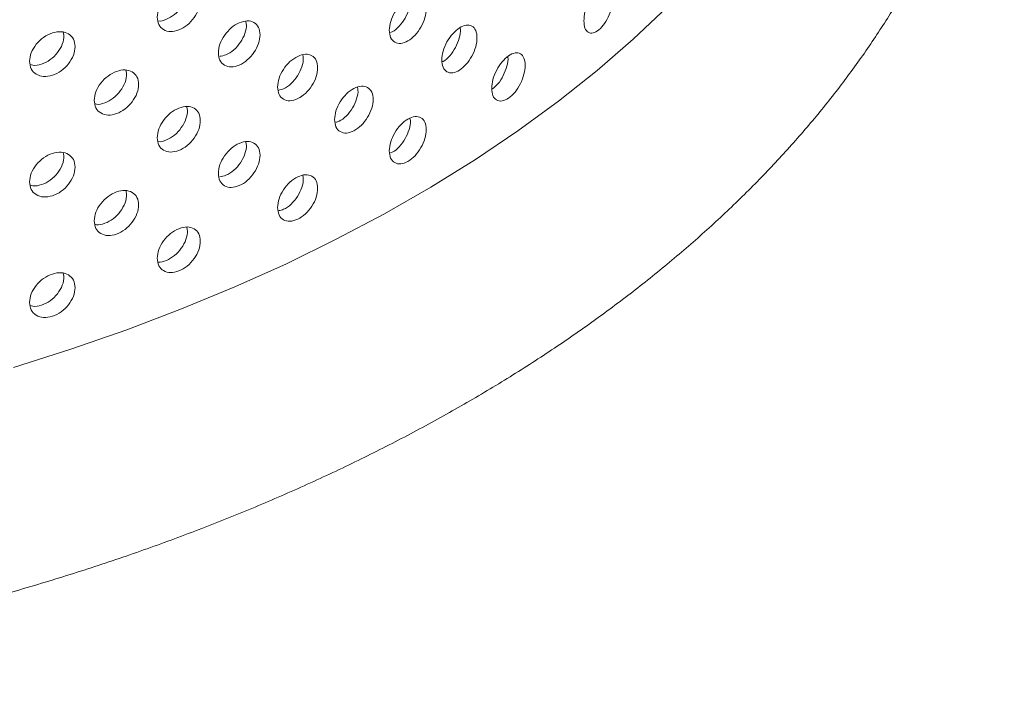
# Model space of a CAD drawing. Units: millimetres. Extents: x 0 to 21, y 0 to 29.7.
# Drawn here: x 17.3 to 17.9, y 25 to 25.3 of the extents above; entities that cross this region are included whole.
import ezdxf

# ---------------------------------------------------------------- set-up
doc = ezdxf.new("R2010")
doc.units = ezdxf.units.MM

msp = doc.modelspace()

# ---------------------------------------------------------------- linework, layer by layer
at = {"color": 7, "linetype": 'Continuous', "lineweight": 18, "flags": 128}
msp.add_lwpolyline([(17.67387, 25.32559), (17.65538, 25.30811), (17.6357, 25.29108), (17.61485, 25.27451), (17.59288, 25.25844), (17.56981, 25.24289), (17.54568, 25.22788), (17.52054, 25.21344), (17.49441, 25.19959), (17.46735, 25.18635), (17.4394, 25.17375), (17.41059, 25.1618), (17.38098, 25.15053), (17.35062, 25.13995), (17.31955, 25.13007)], dxfattribs=at)
at = {"color": 7, "linetype": 'Continuous', "lineweight": 18}
for points, knots in [([(16.01896, 25.73531), (16.0164, 25.73118), (16.00967, 25.72036), (16.00014, 25.70244), (15.99027, 25.68168), (15.98173, 25.66071), (15.97446, 25.6396), (15.96848, 25.61837), (15.96378, 25.59705), (15.96037, 25.57567), (15.95823, 25.55427), (15.95737, 25.53286), (15.95777, 25.51147), (15.95944, 25.49014), (15.96236, 25.46887), (15.96654, 25.44771), (15.97197, 25.42666), (15.97864, 25.40574), (15.98656, 25.38499), (15.99572, 25.36443), (16.00612, 25.34407), (16.01775, 25.32396), (16.03061, 25.30411), (16.04467, 25.28456), (16.05993, 25.26534), (16.07636, 25.24648), (16.09394, 25.22801), (16.11264, 25.20996), (16.13244, 25.19237), (16.1533, 25.17526), (16.17519, 25.15866), (16.19807, 25.14258), (16.2219, 25.12706), (16.24664, 25.1121), (16.27226, 25.09774), (16.29872, 25.08398), (16.32597, 25.07084), (16.35398, 25.05834), (16.38271, 25.04649), (16.41212, 25.03529), (16.44216, 25.02477), (16.47281, 25.01493), (16.50401, 25.00577), (16.53573, 24.99732), (16.56793, 24.98957), (16.60056, 24.98254), (16.63358, 24.97623), (16.66695, 24.97064), (16.70063, 24.96579), (16.73457, 24.96168), (16.76873, 24.95831), (16.80307, 24.95568), (16.83754, 24.9538), (16.87209, 24.95267), (16.90669, 24.95229), (16.9413, 24.95266), (16.97585, 24.95377), (17.01032, 24.95564), (17.04466, 24.95826), (17.07881, 24.96162), (17.11275, 24.96572), (17.14643, 24.97056), (17.1798, 24.97613), (17.21282, 24.98243), (17.24545, 24.98945), (17.27765, 24.99718), (17.30937, 25.00562), (17.34058, 25.01476), (17.37123, 25.02459), (17.40129, 25.0351), (17.43071, 25.04629), (17.45946, 25.05813), (17.4875, 25.07063), (17.51478, 25.08377), (17.54128, 25.09753), (17.56695, 25.11191), (17.59176, 25.12689), (17.61567, 25.14245), (17.63863, 25.15858), (17.66062, 25.17526), (17.6816, 25.19247), (17.70152, 25.21019), (17.72036, 25.22839), (17.73808, 25.24704), (17.75465, 25.26611), (17.77003, 25.28558), (17.7842, 25.30541), (17.79714, 25.32555), (17.80883, 25.34598), (17.81926, 25.36665), (17.8284, 25.38753), (17.83626, 25.40858), (17.84284, 25.42976), (17.84813, 25.45105), (17.85213, 25.4724), (17.85486, 25.49379), (17.85631, 25.5152), (17.85649, 25.5366), (17.85541, 25.55796), (17.85306, 25.57926), (17.84947, 25.60048), (17.84462, 25.62159), (17.83852, 25.64257), (17.83117, 25.66339), (17.82259, 25.68405), (17.81272, 25.70449), (17.80353, 25.72161), (17.79718, 25.73176), (17.79496, 25.7353)], [0, 0, 0, 0, 0.00583, 0.0153, 0.024715, 0.034073, 0.043375, 0.052624, 0.061824, 0.070984, 0.08011, 0.089213, 0.098302, 0.107389, 0.11648, 0.125588, 0.134721, 0.143889, 0.153098, 0.162356, 0.171666, 0.18103, 0.190448, 0.199919, 0.209439, 0.219003, 0.228608, 0.238246, 0.247912, 0.257601, 0.267307, 0.277025, 0.286751, 0.296482, 0.306215, 0.315946, 0.325673, 0.335397, 0.345116, 0.354829, 0.364536, 0.374236, 0.383931, 0.39362, 0.403303, 0.412982, 0.422655, 0.432324, 0.441989, 0.45165, 0.461309, 0.470966, 0.48062, 0.490274, 0.499927, 0.50958, 0.519233, 0.528887, 0.538542, 0.5482, 0.55786, 0.567523, 0.57719, 0.586861, 0.596537, 0.606218, 0.615905, 0.625599, 0.635298, 0.645005, 0.654719, 0.66444, 0.674168, 0.683903, 0.693644, 0.703391, 0.713142, 0.722895, 0.732649, 0.742399, 0.752142, 0.761874, 0.77159, 0.781284, 0.79095, 0.800582, 0.810174, 0.81972, 0.829215, 0.838656, 0.84804, 0.857367, 0.86664, 0.875863, 0.88504, 0.89418, 0.903293, 0.912387, 0.921474, 0.930562, 0.939661, 0.948781, 0.957932, 0.967121, 0.976357, 0.985642, 0.994981, 1, 1, 1, 1]), ([(17.39739, 25.31996), (17.39755, 25.31852), (17.39786, 25.31563), (17.40066, 25.31295), (17.40449, 25.3118), (17.40911, 25.31282), (17.4137, 25.31545), (17.4175, 25.31961), (17.42015, 25.32445), (17.42096, 25.32929), (17.42015, 25.33348), (17.4175, 25.33616), (17.4137, 25.33725), (17.40911, 25.33622), (17.40449, 25.3336), (17.40066, 25.32949), (17.39787, 25.32466), (17.39755, 25.32153), (17.39739, 25.31996)], [0, 0, 0, 0, 0.0620511, 0.1243877, 0.1871552, 0.2499512, 0.3128831, 0.3755136, 0.4378756, 0.4999721, 0.5621815, 0.6244363, 0.6872118, 0.7499993, 0.8129132, 0.8755579, 0.9377883, 1, 1, 1, 1]), ([(17.39782, 25.31792), (17.39785, 25.31791), (17.39911, 25.31755), (17.40239, 25.31868), (17.40684, 25.3211), (17.41063, 25.32531), (17.41316, 25.33008), (17.41404, 25.33424), (17.41351, 25.33619), (17.41333, 25.33684)], [0, 0, 0, 0, 0.003268, 0.184313, 0.36575, 0.547009, 0.728397, 0.909704, 1, 1, 1, 1]), ([(17.62858, 25.31793), (17.62869, 25.31651), (17.62891, 25.31368), (17.63086, 25.3115), (17.63352, 25.31104), (17.63673, 25.31289), (17.63989, 25.31634), (17.6425, 25.32119), (17.64431, 25.3265), (17.64486, 25.33149), (17.64431, 25.33553), (17.6425, 25.33773), (17.63989, 25.33814), (17.63673, 25.33629), (17.63353, 25.33284), (17.63086, 25.32804), (17.62892, 25.32271), (17.62869, 25.31952), (17.62858, 25.31793)], [0, 0, 0, 0, 0.062051, 0.124388, 0.187155, 0.249951, 0.312883, 0.375514, 0.437876, 0.499972, 0.562182, 0.624436, 0.687212, 0.749999, 0.812913, 0.875558, 0.937788, 1, 1, 1, 1]), ([(17.52314, 25.31286), (17.52327, 25.31144), (17.52354, 25.30858), (17.52596, 25.30617), (17.52926, 25.3054), (17.53323, 25.30687), (17.53718, 25.30994), (17.54044, 25.31448), (17.5427, 25.31958), (17.54339, 25.3245), (17.54271, 25.32861), (17.54044, 25.33102), (17.53718, 25.33175), (17.53324, 25.33026), (17.52926, 25.3272), (17.52596, 25.32271), (17.52355, 25.31761), (17.52328, 25.31445), (17.52314, 25.31286)], [0, 0, 0, 0, 0.062051, 0.124388, 0.187155, 0.249951, 0.312883, 0.375514, 0.437876, 0.499972, 0.562182, 0.624436, 0.687212, 0.749999, 0.812913, 0.875558, 0.937788, 1, 1, 1, 1]), ([(17.5237, 25.31167), (17.52405, 25.31178), (17.52567, 25.31228), (17.52867, 25.31492), (17.5319, 25.31934), (17.53405, 25.32438), (17.53481, 25.32833), (17.53444, 25.33001), (17.53435, 25.3304)], [0, 0, 0, 0, 0.060841, 0.279095, 0.497135, 0.715331, 0.933429, 1, 1, 1, 1]), ([(17.43052, 25.30061), (17.43067, 25.29917), (17.43097, 25.29629), (17.43368, 25.29368), (17.43739, 25.29263), (17.44186, 25.29376), (17.4463, 25.29651), (17.44998, 25.30077), (17.45254, 25.30568), (17.45332, 25.31054), (17.45255, 25.31471), (17.44998, 25.31732), (17.4463, 25.31831), (17.44186, 25.31716), (17.43739, 25.31443), (17.43368, 25.31022), (17.43098, 25.30532), (17.43067, 25.30218), (17.43052, 25.30061)], [0, 0, 0, 0, 0.062051, 0.124388, 0.187155, 0.249951, 0.312883, 0.375514, 0.437876, 0.499972, 0.562182, 0.624436, 0.687212, 0.749999, 0.812913, 0.875558, 0.937788, 1, 1, 1, 1]), ([(17.43125, 25.29876), (17.43237, 25.29894), (17.43491, 25.29935), (17.43903, 25.30206), (17.44266, 25.30627), (17.44512, 25.31112), (17.44597, 25.31524), (17.44547, 25.31714), (17.44531, 25.31774)], [0, 0, 0, 0, 0.150089, 0.340687, 0.531097, 0.721644, 0.912105, 1, 1, 1, 1]), ([(17.55155, 25.29674), (17.55168, 25.29532), (17.55194, 25.29247), (17.55425, 25.29012), (17.55739, 25.28943), (17.56119, 25.29101), (17.56494, 25.29418), (17.56805, 25.2988), (17.57021, 25.30396), (17.57087, 25.3089), (17.57022, 25.31299), (17.56805, 25.31535), (17.56495, 25.31598), (17.56119, 25.3144), (17.5574, 25.31123), (17.55425, 25.30666), (17.55195, 25.3015), (17.55168, 25.29833), (17.55155, 25.29674)], [0, 0, 0, 0, 0.062051, 0.124388, 0.187155, 0.249951, 0.312883, 0.375514, 0.437876, 0.499972, 0.562182, 0.624436, 0.687212, 0.749999, 0.812913, 0.875558, 0.937788, 1, 1, 1, 1]), ([(17.55205, 25.29584), (17.55215, 25.29588), (17.55345, 25.29637), (17.55607, 25.29896), (17.55914, 25.30343), (17.56118, 25.30852), (17.56191, 25.31239), (17.56159, 25.31398), (17.56152, 25.31428)], [0, 0, 0, 0, 0.018411, 0.250397, 0.482157, 0.714082, 0.945902, 1, 1, 1, 1]), ([(17.32818, 25.29603), (17.32834, 25.29458), (17.32867, 25.29167), (17.33163, 25.28884), (17.33567, 25.28749), (17.34056, 25.28826), (17.34542, 25.29063), (17.34945, 25.29459), (17.35226, 25.29929), (17.35311, 25.30409), (17.35226, 25.30832), (17.34945, 25.31114), (17.34542, 25.31244), (17.34056, 25.31165), (17.33568, 25.30929), (17.33163, 25.30538), (17.32869, 25.3007), (17.32835, 25.29759), (17.32818, 25.29603)], [0, 0, 0, 0, 0.062051, 0.124388, 0.187155, 0.249951, 0.312883, 0.375514, 0.437876, 0.499972, 0.562182, 0.624436, 0.687212, 0.749999, 0.812913, 0.875558, 0.937788, 1, 1, 1, 1]), ([(17.32854, 25.29438), (17.32902, 25.29419), (17.33078, 25.29351), (17.33474, 25.29438), (17.33949, 25.29664), (17.3435, 25.30063), (17.34618, 25.30525), (17.34711, 25.30927), (17.34658, 25.31117), (17.34642, 25.31174)], [0, 0, 0, 0, 0.064317, 0.236385, 0.408825, 0.581096, 0.75349, 0.925807, 1, 1, 1, 1]), ([(17.46256, 25.2821), (17.46271, 25.28067), (17.463, 25.27779), (17.46562, 25.27526), (17.46919, 25.2743), (17.47351, 25.27555), (17.47779, 25.27841), (17.48134, 25.28277), (17.48381, 25.28774), (17.48456, 25.29263), (17.48381, 25.29677), (17.48134, 25.29931), (17.4778, 25.30022), (17.47351, 25.29895), (17.4692, 25.2961), (17.46562, 25.29179), (17.46301, 25.28682), (17.46271, 25.28368), (17.46256, 25.2821)], [0, 0, 0, 0, 0.062051, 0.124388, 0.187155, 0.249951, 0.312883, 0.375514, 0.437876, 0.499972, 0.562182, 0.624436, 0.687212, 0.749999, 0.812913, 0.875558, 0.937788, 1, 1, 1, 1]), ([(17.46325, 25.28045), (17.46411, 25.28062), (17.46634, 25.28108), (17.47009, 25.28377), (17.4736, 25.28807), (17.47596, 25.29298), (17.47678, 25.29706), (17.47632, 25.2989), (17.47619, 25.29944)], [0, 0, 0, 0, 0.12452, 0.322789, 0.520863, 0.719079, 0.917206, 1, 1, 1, 1]), ([(17.57863, 25.28135), (17.57875, 25.27993), (17.579, 25.27709), (17.58119, 25.2748), (17.58419, 25.27419), (17.58779, 25.27586), (17.59136, 25.27913), (17.5943, 25.28383), (17.59635, 25.28904), (17.59697, 25.294), (17.59635, 25.29807), (17.59431, 25.30037), (17.59136, 25.30093), (17.58779, 25.29926), (17.58419, 25.29599), (17.5812, 25.29134), (17.57901, 25.28612), (17.57876, 25.28294), (17.57863, 25.28135)], [0, 0, 0, 0, 0.062051, 0.124388, 0.187155, 0.249951, 0.312883, 0.375514, 0.437876, 0.499972, 0.562182, 0.624436, 0.687212, 0.749999, 0.812913, 0.875558, 0.937788, 1, 1, 1, 1]), ([(17.57906, 25.28103), (17.58007, 25.28186), (17.58226, 25.28368), (17.58504, 25.28828), (17.58696, 25.29333), (17.58766, 25.29706), (17.5874, 25.29848), (17.58738, 25.29861)], [0, 0, 0, 0, 0.217005, 0.469275, 0.721725, 0.974062, 1, 1, 1, 1]), ([(17.36326, 25.27488), (17.36342, 25.27344), (17.36374, 25.27054), (17.36662, 25.26778), (17.37056, 25.26653), (17.37532, 25.26743), (17.38005, 25.26993), (17.38397, 25.274), (17.3867, 25.27876), (17.38753, 25.28358), (17.3867, 25.28779), (17.38397, 25.29054), (17.38005, 25.29173), (17.37532, 25.29082), (17.37056, 25.28833), (17.36662, 25.28432), (17.36375, 25.27957), (17.36342, 25.27644), (17.36326, 25.27488)], [0, 0, 0, 0, 0.062051, 0.124388, 0.187155, 0.249951, 0.312883, 0.375514, 0.437876, 0.499972, 0.562182, 0.624436, 0.687212, 0.749999, 0.812913, 0.875558, 0.937788, 1, 1, 1, 1]), ([(17.36366, 25.27303), (17.36391, 25.27294), (17.36542, 25.27242), (17.36904, 25.27342), (17.37364, 25.27577), (17.37755, 25.27987), (17.38016, 25.28456), (17.38107, 25.28867), (17.38053, 25.29062), (17.38035, 25.29126)], [0, 0, 0, 0, 0.035225, 0.211042, 0.38724, 0.563266, 0.739417, 0.915489, 1, 1, 1, 1]), ([(17.49345, 25.26442), (17.4936, 25.26299), (17.49388, 25.26013), (17.4964, 25.25766), (17.49984, 25.25679), (17.50399, 25.25816), (17.5081, 25.26113), (17.51151, 25.26558), (17.51388, 25.27061), (17.5146, 25.27552), (17.51389, 25.27964), (17.51151, 25.28212), (17.50811, 25.28293), (17.50399, 25.28155), (17.49984, 25.27859), (17.4964, 25.2742), (17.49389, 25.26916), (17.4936, 25.266), (17.49345, 25.26442)], [0, 0, 0, 0, 0.062051, 0.124388, 0.187155, 0.249951, 0.312883, 0.375514, 0.437876, 0.499972, 0.562182, 0.624436, 0.687212, 0.749999, 0.812913, 0.875558, 0.937788, 1, 1, 1, 1]), ([(17.49409, 25.26299), (17.49469, 25.26314), (17.49662, 25.26362), (17.5, 25.2663), (17.50336, 25.27066), (17.50562, 25.27564), (17.50641, 25.27966), (17.506, 25.28142), (17.50588, 25.28189)], [0, 0, 0, 0, 0.095162, 0.302504, 0.509642, 0.716929, 0.924123, 1, 1, 1, 1]), ([(17.39739, 25.25464), (17.39755, 25.2532), (17.39786, 25.25031), (17.40066, 25.24763), (17.40449, 25.24648), (17.40911, 25.2475), (17.4137, 25.25012), (17.4175, 25.25429), (17.42015, 25.25913), (17.42096, 25.26397), (17.42015, 25.26816), (17.4175, 25.27083), (17.4137, 25.27193), (17.40911, 25.27089), (17.40449, 25.26828), (17.40066, 25.26417), (17.39787, 25.25934), (17.39755, 25.25621), (17.39739, 25.25464)], [0, 0, 0, 0, 0.062051, 0.124388, 0.187155, 0.249951, 0.312883, 0.375514, 0.437876, 0.499972, 0.562182, 0.624436, 0.687212, 0.749999, 0.812913, 0.875558, 0.937788, 1, 1, 1, 1]), ([(17.39782, 25.2526), (17.39785, 25.25259), (17.39911, 25.25222), (17.40239, 25.25336), (17.40684, 25.25578), (17.41063, 25.25999), (17.41316, 25.26475), (17.41404, 25.26891), (17.41351, 25.27087), (17.41333, 25.27152)], [0, 0, 0, 0, 0.003268, 0.184313, 0.3657497, 0.5470087, 0.728397, 0.9097041, 1, 1, 1, 1]), ([(17.52314, 25.24754), (17.52327, 25.24611), (17.52354, 25.24326), (17.52596, 25.24085), (17.52926, 25.24007), (17.53323, 25.24155), (17.53718, 25.24462), (17.54044, 25.24916), (17.5427, 25.25425), (17.54339, 25.25918), (17.54271, 25.26328), (17.54044, 25.2657), (17.53718, 25.26642), (17.53324, 25.26494), (17.52926, 25.26188), (17.52596, 25.25739), (17.52355, 25.25229), (17.52328, 25.24912), (17.52314, 25.24754)], [0, 0, 0, 0, 0.062051, 0.124388, 0.187155, 0.249951, 0.312883, 0.375514, 0.437876, 0.499972, 0.562182, 0.624436, 0.687212, 0.749999, 0.812913, 0.875558, 0.937788, 1, 1, 1, 1]), ([(17.5237, 25.24635), (17.52405, 25.24646), (17.52567, 25.24696), (17.52867, 25.24959), (17.5319, 25.25402), (17.53405, 25.25905), (17.53481, 25.26301), (17.53444, 25.26469), (17.53435, 25.26508)], [0, 0, 0, 0, 0.0608412, 0.2790953, 0.4971355, 0.7153314, 0.9334295, 1, 1, 1, 1]), ([(17.43052, 25.23528), (17.43067, 25.23385), (17.43097, 25.23096), (17.43368, 25.22836), (17.43739, 25.2273), (17.44186, 25.22844), (17.4463, 25.23119), (17.44998, 25.23545), (17.45254, 25.24036), (17.45332, 25.24522), (17.45255, 25.24938), (17.44998, 25.25199), (17.4463, 25.25299), (17.44186, 25.25184), (17.43739, 25.2491), (17.43368, 25.24489), (17.43098, 25.23999), (17.43067, 25.23685), (17.43052, 25.23528)], [0, 0, 0, 0, 0.062051, 0.124388, 0.187155, 0.249951, 0.312883, 0.375514, 0.437876, 0.499972, 0.562182, 0.624436, 0.687212, 0.749999, 0.812913, 0.875558, 0.937788, 1, 1, 1, 1]), ([(17.43125, 25.23344), (17.43237, 25.23362), (17.43491, 25.23403), (17.43903, 25.23673), (17.44266, 25.24094), (17.44512, 25.2458), (17.44597, 25.24992), (17.44547, 25.25182), (17.44531, 25.25242)], [0, 0, 0, 0, 0.150089, 0.340687, 0.531097, 0.721644, 0.912105, 1, 1, 1, 1]), ([(17.32818, 25.23071), (17.32834, 25.22926), (17.32867, 25.22635), (17.33163, 25.22352), (17.33567, 25.22216), (17.34056, 25.22293), (17.34542, 25.22531), (17.34945, 25.22927), (17.35226, 25.23396), (17.35311, 25.23877), (17.35226, 25.24299), (17.34945, 25.24581), (17.34542, 25.24711), (17.34056, 25.24633), (17.33568, 25.24396), (17.33163, 25.24006), (17.32869, 25.23538), (17.32835, 25.23227), (17.32818, 25.23071)], [0, 0, 0, 0, 0.062051, 0.124388, 0.187155, 0.249951, 0.312883, 0.375514, 0.437876, 0.499972, 0.562182, 0.624436, 0.687212, 0.749999, 0.812913, 0.875558, 0.937788, 1, 1, 1, 1]), ([(17.32854, 25.22906), (17.32902, 25.22887), (17.33078, 25.22818), (17.33474, 25.22905), (17.33949, 25.23132), (17.3435, 25.2353), (17.34618, 25.23993), (17.34711, 25.24394), (17.34658, 25.24584), (17.34642, 25.24642)], [0, 0, 0, 0, 0.064317, 0.236385, 0.408825, 0.581096, 0.75349, 0.925807, 1, 1, 1, 1]), ([(17.46256, 25.21678), (17.46271, 25.21535), (17.463, 25.21247), (17.46562, 25.20993), (17.46919, 25.20898), (17.47351, 25.21023), (17.47779, 25.21309), (17.48134, 25.21745), (17.48381, 25.22242), (17.48456, 25.22731), (17.48381, 25.23145), (17.48134, 25.23399), (17.4778, 25.23489), (17.47351, 25.23363), (17.4692, 25.23078), (17.46562, 25.22647), (17.46301, 25.2215), (17.46271, 25.21835), (17.46256, 25.21678)], [0, 0, 0, 0, 0.062051, 0.124388, 0.187155, 0.249951, 0.312883, 0.375514, 0.437876, 0.499972, 0.562182, 0.624436, 0.687212, 0.749999, 0.812913, 0.875558, 0.937788, 1, 1, 1, 1]), ([(17.46325, 25.21512), (17.46411, 25.2153), (17.46634, 25.21575), (17.47009, 25.21845), (17.4736, 25.22274), (17.47596, 25.22766), (17.47678, 25.23174), (17.47632, 25.23357), (17.47619, 25.23411)], [0, 0, 0, 0, 0.1245203, 0.3227891, 0.5208635, 0.7190794, 0.9172064, 1, 1, 1, 1]), ([(17.36326, 25.20956), (17.36342, 25.20811), (17.36374, 25.20522), (17.36662, 25.20246), (17.37056, 25.20121), (17.37532, 25.2021), (17.38005, 25.20461), (17.38397, 25.20867), (17.3867, 25.21344), (17.38753, 25.21826), (17.3867, 25.22247), (17.38397, 25.22521), (17.38005, 25.22641), (17.37532, 25.2255), (17.37056, 25.22301), (17.36662, 25.219), (17.36375, 25.21424), (17.36342, 25.21112), (17.36326, 25.20956)], [0, 0, 0, 0, 0.062051, 0.124388, 0.187155, 0.249951, 0.312883, 0.375514, 0.437876, 0.499972, 0.562182, 0.624436, 0.687212, 0.749999, 0.812913, 0.875558, 0.937788, 1, 1, 1, 1]), ([(17.36366, 25.20771), (17.36391, 25.20762), (17.36542, 25.20709), (17.36904, 25.20809), (17.37364, 25.21045), (17.37755, 25.21454), (17.38016, 25.21924), (17.38107, 25.22335), (17.38053, 25.2253), (17.38035, 25.22593)], [0, 0, 0, 0, 0.035225, 0.211042, 0.38724, 0.563266, 0.739417, 0.915489, 1, 1, 1, 1]), ([(17.39739, 25.18932), (17.39755, 25.18788), (17.39786, 25.18499), (17.40066, 25.18231), (17.40449, 25.18116), (17.40911, 25.18217), (17.4137, 25.1848), (17.4175, 25.18897), (17.42015, 25.1938), (17.42096, 25.19865), (17.42015, 25.20283), (17.4175, 25.20551), (17.4137, 25.2066), (17.40911, 25.20557), (17.40449, 25.20296), (17.40066, 25.19884), (17.39787, 25.19402), (17.39755, 25.19088), (17.39739, 25.18932)], [0, 0, 0, 0, 0.062051, 0.124388, 0.187155, 0.249951, 0.312883, 0.375514, 0.437876, 0.499972, 0.562182, 0.624436, 0.687212, 0.749999, 0.812913, 0.875558, 0.937788, 1, 1, 1, 1]), ([(17.39782, 25.18727), (17.39785, 25.18727), (17.39911, 25.1869), (17.40239, 25.18803), (17.40684, 25.19045), (17.41063, 25.19467), (17.41316, 25.19943), (17.41404, 25.20359), (17.41351, 25.20555), (17.41333, 25.2062)], [0, 0, 0, 0, 0.003268, 0.184313, 0.36575, 0.547009, 0.728397, 0.909704, 1, 1, 1, 1]), ([(17.32818, 25.16539), (17.32834, 25.16394), (17.32867, 25.16103), (17.33163, 25.1582), (17.33567, 25.15684), (17.34056, 25.15761), (17.34542, 25.15999), (17.34945, 25.16395), (17.35226, 25.16864), (17.35311, 25.17344), (17.35226, 25.17767), (17.34945, 25.18049), (17.34542, 25.18179), (17.34056, 25.181), (17.33568, 25.17864), (17.33163, 25.17473), (17.32869, 25.17006), (17.32835, 25.16694), (17.32818, 25.16539)], [0, 0, 0, 0, 0.062051, 0.124388, 0.187155, 0.249951, 0.312883, 0.375514, 0.437876, 0.499972, 0.562182, 0.624436, 0.687212, 0.749999, 0.812913, 0.875558, 0.937788, 1, 1, 1, 1]), ([(17.32854, 25.16373), (17.32902, 25.16355), (17.33078, 25.16286), (17.33474, 25.16373), (17.33949, 25.16599), (17.3435, 25.16998), (17.34618, 25.17461), (17.34711, 25.17862), (17.34658, 25.18052), (17.34642, 25.18109)], [0, 0, 0, 0, 0.064317, 0.236385, 0.408825, 0.581096, 0.75349, 0.925807, 1, 1, 1, 1])]:
    msp.add_open_spline(points, degree=3, knots=knots, dxfattribs=at)

doc.saveas('drawing.dxf')
